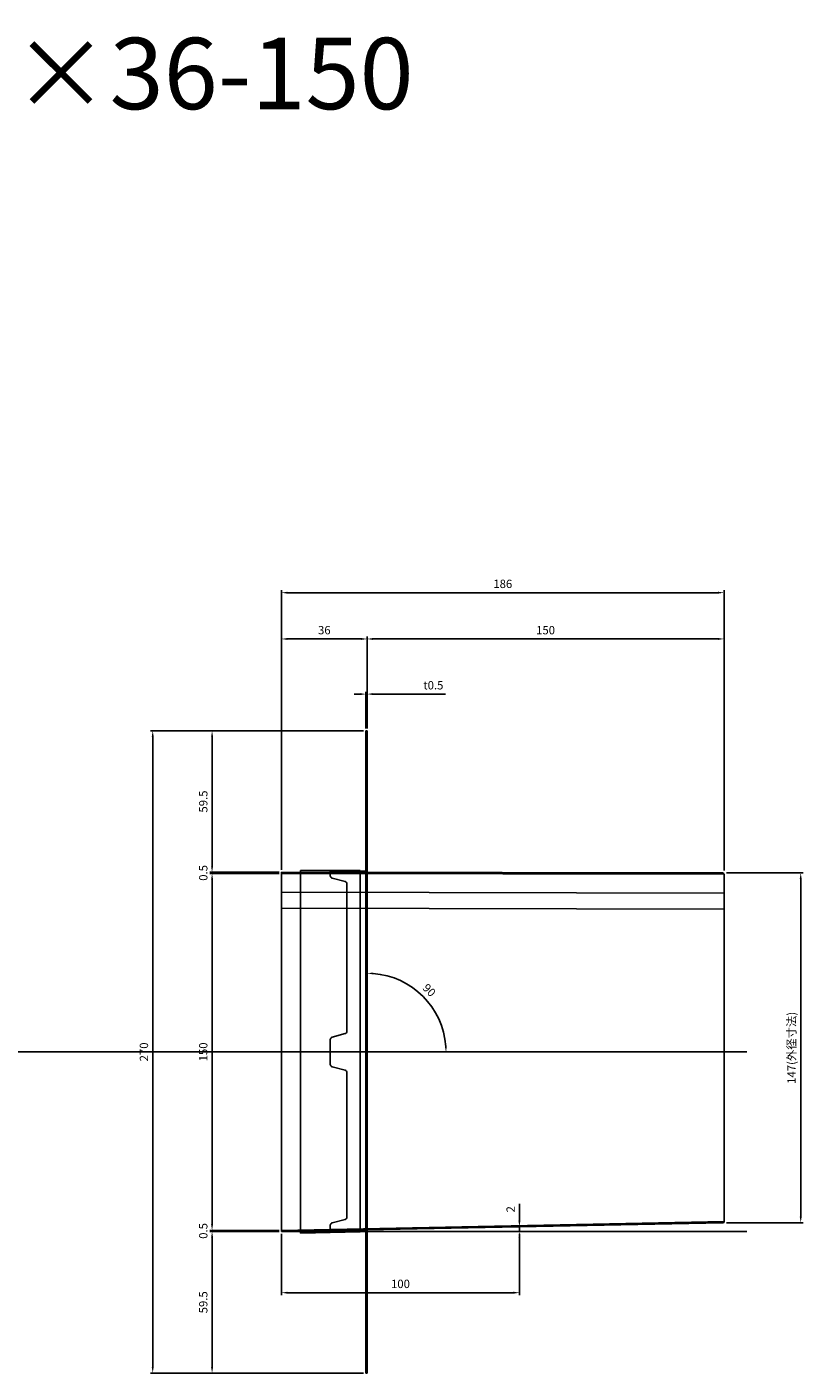
# Model space of a CAD drawing. Units: millimetres. Extents: x 404 to 4059, y 2511 to 3077.
# Drawn here: x 1732 to 2059, y 2511 to 3077 of the extents above; entities that cross this region are included whole.
import ezdxf

# ---------------------------------------------------------------- set-up
doc = ezdxf.new("R2010")
doc.units = ezdxf.units.MM
doc.layers.add('AM_5', color=3, linetype='Continuous', lineweight=25)
doc.styles.add('2014++', font='simplex.shx', dxfattribs={"width": 0.8, "bigfont": 'bigfont.shx'})
doc.styles.get("Standard").update_dxf_attribs({"font": 'ISOCP.SHX', "bigfont": 'EXTFONT.SHX'})
doc.dimstyles.new('AM_ISO', dxfattribs={"dimtxt": 3.5, "dimasz": 2.5, "dimexe": 1, "dimexo": 1, "dimgap": 1.5, "dimtad": 1, "dimdsep": 46, "dimtxsty": 'STANDARD', "dimcen": 0, "dimclrd": 256, "dimclre": 256, "dimclrt": 2, "dimadec": 0, "dimazin": 2, "dimtp": 0.1, "dimtm": 0.1, "dimtfac": 0.71, "dimtdec": 3, "dimtmove": 0, "dimatfit": 3, "dimfxl": 1, "dimlwd": -1, "dimlwe": -1, "dimarcsym": 0})
doc.dimstyles.new('AM_ISO$0', dxfattribs={"dimtxt": 3.5, "dimasz": 2.5, "dimexe": 1, "dimexo": 1, "dimgap": 1.5, "dimtad": 1, "dimdsep": 46, "dimtxsty": 'STANDARD', "dimcen": 0, "dimclrd": 256, "dimclre": 256, "dimclrt": 2, "dimadec": 0, "dimazin": 2, "dimtp": 0.1, "dimtm": 0.1, "dimtfac": 0.71, "dimtdec": 3, "dimtmove": 0, "dimatfit": 3, "dimfxl": 1, "dimlwd": -1, "dimlwe": -1, "dimarcsym": 0})

# ---------------------------------------------------------------- blocks, each defined once
blk = doc.blocks.new('*D26')
at = {"layer": 'AM_5', "transparency": 16777216}
for p, q in [((2026.46, 2721.23), (2058.68, 2721.23)), ((2057.68, 2576.73), (2057.68, 2718.73)), ((2026.46, 2574.23), (2058.68, 2574.23))]:
    blk.add_line(p, q, dxfattribs=at)
for points in [[(2057.27, 2718.73), (2058.1, 2718.73), (2057.68, 2721.23)], [(2057.27, 2576.73), (2058.1, 2576.73), (2057.68, 2574.23)]]:
    blk.add_solid(points, dxfattribs=at)
at = {"layer": 'Defpoints', "color": 0, "transparency": 16777216}
for p in [(2025.46, 2721.23), (2057.68, 2721.23), (2025.46, 2574.23)]:
    blk.add_point(p, dxfattribs=at)
at = {"layer": 'AM_5', "color": 2, "transparency": 16777216, "insert": (2054.26, 2647.73), "char_height": 3.5, "attachment_point": 5, "rotation": 90}
blk.add_mtext('147(外径寸法)', dxfattribs=at)
blk = doc.blocks.new('*D27')
at = {"layer": 'AM_5', "transparency": 16777216}
for p, q in [((1810.27, 2724.01), (1810.27, 2726.51)), ((1838.46, 2721.51), (1809.27, 2721.51)), ((1838.46, 2721.01), (1809.27, 2721.01)), ((1810.27, 2721.51), (1810.27, 2721.01)), ((1810.27, 2718.51), (1810.27, 2716.01))]:
    blk.add_line(p, q, dxfattribs=at)
for points in [[(1809.86, 2724.01), (1810.69, 2724.01), (1810.27, 2721.51)], [(1809.86, 2718.51), (1810.69, 2718.51), (1810.27, 2721.01)]]:
    blk.add_solid(points, dxfattribs=at)
at = {"layer": 'Defpoints', "color": 0, "transparency": 16777216}
for p in [(1810.27, 2721.01), (1839.46, 2721.51), (1839.46, 2721.01)]:
    blk.add_point(p, dxfattribs=at)
at = {"layer": 'AM_5', "color": 2, "transparency": 16777216, "insert": (1807.02, 2721.26), "char_height": 3.5, "attachment_point": 5, "rotation": 90}
blk.add_mtext('0.5', dxfattribs=at)
blk = doc.blocks.new('*D28')
at = {"layer": 'AM_5', "transparency": 16777216}
for p, q in [((1838.46, 2721.01), (1809.27, 2721.01)), ((1810.27, 2718.51), (1810.27, 2573.51)), ((1838.46, 2571.01), (1809.27, 2571.01))]:
    blk.add_line(p, q, dxfattribs=at)
for points in [[(1809.86, 2718.51), (1810.69, 2718.51), (1810.27, 2721.01)], [(1809.86, 2573.51), (1810.69, 2573.51), (1810.27, 2571.01)]]:
    blk.add_solid(points, dxfattribs=at)
at = {"layer": 'Defpoints', "color": 0, "transparency": 16777216}
for p in [(1839.46, 2721.01), (1810.27, 2571.01), (1839.46, 2571.01)]:
    blk.add_point(p, dxfattribs=at)
at = {"layer": 'AM_5', "color": 2, "transparency": 16777216, "insert": (1807.02, 2646.01), "char_height": 3.5, "attachment_point": 5, "rotation": 90}
blk.add_mtext('150', dxfattribs=at)
blk = doc.blocks.new('*D29')
at = {"layer": 'AM_5', "transparency": 16777216}
for p, q in [((1873.96, 2781.01), (1784.33, 2781.01)), ((1785.33, 2513.51), (1785.33, 2778.51)), ((1873.96, 2511.01), (1784.33, 2511.01))]:
    blk.add_line(p, q, dxfattribs=at)
for points in [[(1784.91, 2778.51), (1785.74, 2778.51), (1785.33, 2781.01)], [(1784.91, 2513.51), (1785.74, 2513.51), (1785.33, 2511.01)]]:
    blk.add_solid(points, dxfattribs=at)
at = {"layer": 'Defpoints', "color": 0, "transparency": 16777216}
for p in [(1785.33, 2781.01), (1874.96, 2781.01), (1874.96, 2511.01)]:
    blk.add_point(p, dxfattribs=at)
at = {"layer": 'AM_5', "color": 2, "transparency": 16777216, "insert": (1782.08, 2646.01), "char_height": 3.5, "attachment_point": 5, "rotation": 90}
blk.add_mtext('270', dxfattribs=at)
blk = doc.blocks.new('*D30')
at = {"layer": 'AM_5', "transparency": 16777216}
blk.add_arc((1875.46, 2645.93), 33.15, 4.1631, 85.6777, dxfattribs=at)
for points in [[(1877.94, 2678.56), (1877.98, 2679.39), (1875.46, 2679.07)], [(1908.94, 2648.35), (1908.1, 2648.32), (1908.61, 2645.83)]]:
    blk.add_solid(points, dxfattribs=at)
at = {"layer": 'Defpoints', "color": 0, "transparency": 16777216}
for p in [(1875.46, 2781.01), (1904.2, 2662.45), (1845.55, 2646.01), (2025.46, 2645.51), (1875.46, 2511.01)]:
    blk.add_point(p, dxfattribs=at)
at = {"layer": 'AM_5', "color": 2, "transparency": 16777216, "insert": (1901.23, 2671.63), "char_height": 3.5, "attachment_point": 5, "rotation": 314.9204}
blk.add_mtext('90', dxfattribs=at)
blk = doc.blocks.new('*D32')
at = {"layer": 'AM_5', "transparency": 16777216}
for p, q in [((1810.27, 2573.51), (1810.27, 2576.01)), ((1838.46, 2571.01), (1809.27, 2571.01)), ((1838.46, 2570.51), (1809.27, 2570.51)), ((1810.27, 2571.01), (1810.27, 2570.51)), ((1810.27, 2568.01), (1810.27, 2565.51))]:
    blk.add_line(p, q, dxfattribs=at)
for points in [[(1809.86, 2573.51), (1810.69, 2573.51), (1810.27, 2571.01)], [(1809.86, 2568.01), (1810.69, 2568.01), (1810.27, 2570.51)]]:
    blk.add_solid(points, dxfattribs=at)
at = {"layer": 'Defpoints', "color": 0, "transparency": 16777216}
for p in [(1810.27, 2570.51), (1839.46, 2571.01), (1839.46, 2570.51)]:
    blk.add_point(p, dxfattribs=at)
at = {"layer": 'AM_5', "color": 2, "transparency": 16777216, "insert": (1807.02, 2570.76), "char_height": 3.5, "attachment_point": 5, "rotation": 90}
blk.add_mtext('0.5', dxfattribs=at)
blk = doc.blocks.new('*D33')
at = {"layer": 'AM_5', "transparency": 16777216}
for p, q in [((1838.46, 2570.51), (1809.27, 2570.51)), ((1810.27, 2568.01), (1810.27, 2513.51)), ((1873.96, 2511.01), (1809.27, 2511.01))]:
    blk.add_line(p, q, dxfattribs=at)
for points in [[(1809.86, 2568.01), (1810.69, 2568.01), (1810.27, 2570.51)], [(1809.86, 2513.51), (1810.69, 2513.51), (1810.27, 2511.01)]]:
    blk.add_solid(points, dxfattribs=at)
at = {"layer": 'Defpoints', "color": 0, "transparency": 16777216}
for p in [(1839.46, 2570.51), (1810.27, 2511.01), (1874.96, 2511.01)]:
    blk.add_point(p, dxfattribs=at)
at = {"layer": 'AM_5', "color": 2, "transparency": 16777216, "insert": (1807.02, 2540.76), "char_height": 3.5, "attachment_point": 5, "rotation": 90}
blk.add_mtext('59.5', dxfattribs=at)
blk = doc.blocks.new('*D34')
at = {"layer": 'AM_5', "transparency": 16777216}
for p, q in [((1839.46, 2569.51), (1839.46, 2543.8)), ((1939.46, 2569.51), (1939.46, 2543.8)), ((1841.96, 2544.8), (1936.96, 2544.8))]:
    blk.add_line(p, q, dxfattribs=at)
for points in [[(1841.96, 2545.21), (1841.96, 2544.38), (1839.46, 2544.8)], [(1936.96, 2545.21), (1936.96, 2544.38), (1939.46, 2544.8)]]:
    blk.add_solid(points, dxfattribs=at)
at = {"layer": 'Defpoints', "color": 0, "transparency": 16777216}
for p in [(1839.46, 2570.51), (1939.46, 2570.51), (1939.46, 2544.8)]:
    blk.add_point(p, dxfattribs=at)
at = {"layer": 'AM_5', "color": 2, "transparency": 16777216, "insert": (1889.46, 2548.05), "char_height": 3.5, "attachment_point": 5}
blk.add_mtext('100', dxfattribs=at)
blk = doc.blocks.new('*D35')
at = {"layer": 'AM_5', "transparency": 16777216}
for p, q in [((1939.46, 2575.01), (1939.46, 2582.21)), ((1939.46, 2570.51), (1939.46, 2572.51)), ((1939.46, 2568.01), (1939.46, 2565.51))]:
    blk.add_line(p, q, dxfattribs=at)
for points in [[(1939.04, 2575.01), (1939.88, 2575.01), (1939.46, 2572.51)], [(1939.04, 2568.01), (1939.88, 2568.01), (1939.46, 2570.51)]]:
    blk.add_solid(points, dxfattribs=at)
at = {"layer": 'Defpoints', "color": 0, "transparency": 16777216}
for p in [(1939.46, 2572.51), (1939.46, 2572.51), (1939.46, 2570.51)]:
    blk.add_point(p, dxfattribs=at)
at = {"layer": 'AM_5', "color": 2, "transparency": 16777216, "insert": (1936.21, 2579.86), "char_height": 3.5, "attachment_point": 5, "rotation": 90}
blk.add_mtext('2', dxfattribs=at)
blk = doc.blocks.new('*D36')
at = {"layer": 'AM_5', "transparency": 16777216}
for p, q in [((1873.96, 2781.01), (1809.27, 2781.01)), ((1810.27, 2778.51), (1810.27, 2724.01)), ((1838.46, 2721.51), (1809.27, 2721.51))]:
    blk.add_line(p, q, dxfattribs=at)
for points in [[(1809.86, 2778.51), (1810.69, 2778.51), (1810.27, 2781.01)], [(1809.86, 2724.01), (1810.69, 2724.01), (1810.27, 2721.51)]]:
    blk.add_solid(points, dxfattribs=at)
at = {"layer": 'Defpoints', "color": 0, "transparency": 16777216}
for p in [(1874.96, 2781.01), (1810.27, 2721.51), (1839.46, 2721.51)]:
    blk.add_point(p, dxfattribs=at)
at = {"layer": 'AM_5', "color": 2, "transparency": 16777216, "insert": (1807.02, 2751.26), "char_height": 3.5, "attachment_point": 5, "rotation": 90}
blk.add_mtext('59.5', dxfattribs=at)
blk = doc.blocks.new('*D38')
at = {"layer": 'AM_5', "transparency": 16777216}
for p, q in [((1872.46, 2796.43), (1869.96, 2796.43)), ((1874.96, 2782.01), (1874.96, 2797.43)), ((1874.96, 2796.43), (1875.46, 2796.43)), ((1875.46, 2782.01), (1875.46, 2797.43)), ((1877.96, 2796.43), (1908.37, 2796.43))]:
    blk.add_line(p, q, dxfattribs=at)
for points in [[(1872.46, 2796.84), (1872.46, 2796.01), (1874.96, 2796.43)], [(1877.96, 2796.84), (1877.96, 2796.01), (1875.46, 2796.43)]]:
    blk.add_solid(points, dxfattribs=at)
at = {"layer": 'Defpoints', "color": 0, "transparency": 16777216}
for p in [(1875.46, 2796.43), (1874.96, 2781.01), (1875.46, 2781.01)]:
    blk.add_point(p, dxfattribs=at)
at = {"layer": 'AM_5', "color": 2, "transparency": 16777216, "insert": (1903.3, 2799.68), "char_height": 3.5, "attachment_point": 5}
blk.add_mtext('t0.5', dxfattribs=at)
blk = doc.blocks.new('*D39')
at = {"layer": 'AM_5', "transparency": 16777216}
for p, q in [((1839.46, 2722.51), (1839.46, 2820.6)), ((1872.96, 2819.6), (1841.96, 2819.6)), ((1875.46, 2782.01), (1875.46, 2820.6))]:
    blk.add_line(p, q, dxfattribs=at)
for points in [[(1841.96, 2820.02), (1841.96, 2819.19), (1839.46, 2819.6)], [(1872.96, 2820.02), (1872.96, 2819.19), (1875.46, 2819.6)]]:
    blk.add_solid(points, dxfattribs=at)
at = {"layer": 'Defpoints', "color": 0, "transparency": 16777216}
for p in [(1839.46, 2819.6), (1875.46, 2781.01), (1839.46, 2721.51)]:
    blk.add_point(p, dxfattribs=at)
at = {"layer": 'AM_5', "color": 2, "transparency": 16777216, "insert": (1857.46, 2822.85), "char_height": 3.5, "attachment_point": 5}
blk.add_mtext('36', dxfattribs=at)
blk = doc.blocks.new('*D40')
at = {"layer": 'AM_5', "transparency": 16777216}
for p, q in [((1839.46, 2722.51), (1839.46, 2840.06)), ((1841.96, 2839.06), (2022.96, 2839.06)), ((2025.46, 2722.23), (2025.46, 2840.06))]:
    blk.add_line(p, q, dxfattribs=at)
for points in [[(1841.96, 2839.48), (1841.96, 2838.64), (1839.46, 2839.06)], [(2022.96, 2839.48), (2022.96, 2838.64), (2025.46, 2839.06)]]:
    blk.add_solid(points, dxfattribs=at)
at = {"layer": 'Defpoints', "color": 0, "transparency": 16777216}
for p in [(2025.46, 2839.06), (1839.46, 2721.51), (2025.46, 2721.23)]:
    blk.add_point(p, dxfattribs=at)
at = {"layer": 'AM_5', "color": 2, "transparency": 16777216, "insert": (1932.46, 2842.31), "char_height": 3.5, "attachment_point": 5}
blk.add_mtext('186', dxfattribs=at)
blk = doc.blocks.new('*D41')
at = {"layer": 'AM_5', "transparency": 16777216}
for p, q in [((1875.46, 2782.01), (1875.46, 2820.6)), ((1877.96, 2819.6), (2022.96, 2819.6)), ((2025.46, 2722.23), (2025.46, 2820.6))]:
    blk.add_line(p, q, dxfattribs=at)
for points in [[(1877.96, 2820.02), (1877.96, 2819.19), (1875.46, 2819.6)], [(2022.96, 2820.02), (2022.96, 2819.19), (2025.46, 2819.6)]]:
    blk.add_solid(points, dxfattribs=at)
at = {"layer": 'Defpoints', "color": 0, "transparency": 16777216}
for p in [(2025.46, 2819.6), (1875.46, 2781.01), (2025.46, 2721.23)]:
    blk.add_point(p, dxfattribs=at)
at = {"layer": 'AM_5', "color": 2, "transparency": 16777216, "insert": (1950.46, 2822.85), "char_height": 3.5, "attachment_point": 5}
blk.add_mtext('150', dxfattribs=at)

msp = doc.modelspace()

# ---------------------------------------------------------------- linework, layer by layer
at = {"layer": 'AM_5'}
for p, q in [((1874.961, 2781.009), (1874.961, 2511.009)), ((1874.961, 2781.009), (1875.461, 2781.009)), ((1875.461, 2781.009), (1875.461, 2511.009)), ((1847.461, 2722.297), (1847.461, 2569.869)), ((1872.461, 2722.259), (1847.461, 2722.297)), ((1859.961, 2721.877), (1859.961, 2720.048)), ((1874.961, 2721.955), (1860.061, 2721.977)), ((1872.461, 2722.259), (1872.461, 2570.369)), ((1839.461, 2570.509), (1839.461, 2721.509)), ((2024.959, 2721.227), (1839.461, 2721.509)), ((1839.461, 2721.009), (2025.461, 2720.729)), ((1860.702, 2719.082), (1866.22, 2717.604)), ((1866.961, 2716.638), (1866.961, 2654.652)), ((2025.461, 2574.719), (2025.461, 2720.727)), ((1839.461, 2713.206), (2025.461, 2712.706)), ((1839.461, 2706.5), (2025.461, 2706)), ((1859.961, 2651.241), (1859.961, 2640.776)), ((1860.702, 2652.207), (1866.22, 2653.686)), ((1425.721, 2646.009), (2035.045, 2646.009)), ((1860.702, 2639.81), (1866.22, 2638.332)), ((1866.961, 2637.366), (1866.961, 2576.602)), ((2025.461, 2574.729), (1839.461, 2571.009)), ((1860.702, 2574.158), (1866.22, 2575.636)), ((1839.461, 2570.509), (2024.971, 2574.219)), ((1839.461, 2570.509), (2035.045, 2570.509)), ((1847.461, 2569.869), (1872.461, 2570.369)), ((1859.961, 2573.192), (1859.961, 2570.521)), ((1860.063, 2570.421), (1874.961, 2570.719)), ((1874.961, 2511.009), (1875.461, 2511.009))]:
    msp.add_line(p, q, dxfattribs=at)
for centre, radius, start, end in [((1860.061, 2721.877), 0.1, 89.91291, 180), ((1875.469, 2721.965), 0.508, 181.16561, 269.05618), ((1860.961, 2720.048), 1, 180, 255), ((1865.961, 2716.638), 1, 0, 75), ((2024.961, 2720.727), 0.5, 0, 90.22179), ((1865.961, 2654.652), 1, 285, 0), ((1860.961, 2651.241), 1, 105, 180), ((1860.961, 2640.776), 1, 180, 255), ((1865.961, 2637.366), 1, 0, 75), ((1865.961, 2576.602), 1, 285, 0), ((2024.961, 2574.719), 0.5, 271.14576, 0), ((1860.961, 2573.192), 1, 105, 180), ((1860.061, 2570.521), 0.1, 180, 271.14576), ((1875.496, 2570.694), 0.535, 93.74004, 177.40572)]:
    msp.add_arc(centre, radius, start, end, dxfattribs=at)

# ---------------------------------------------------------------- texts
at = {"layer": 'AM_5', "insert": (1404.063, 3072.295), "char_height": 30, "attachment_point": 1, "style": '2014++'}
msp.add_mtext_dynamic_manual_height_columns('不燃パイプ φ 150×36-150', width=902.5352, gutter_width=12.5, heights=[0], dxfattribs=at)

# ---------------------------------------------------------------- dimensions: what is measured, and where the dimension line sits
at = {"layer": 'AM_5'}
for base, p1, p2, picture, middle in [((2025.461, 2839.06), (1839.461, 2721.509), (2025.461, 2721.229), '*D40', (1932.461, 2842.31)), ((1839.461, 2819.605), (1875.461, 2781.009), (1839.461, 2721.509), '*D39', (1857.461, 2822.855)), ((2025.461, 2819.605), (1875.461, 2781.009), (2025.461, 2721.229), '*D41', (1950.461, 2822.855)), ((1939.461, 2544.796), (1839.461, 2570.509), (1939.461, 2570.509), '*D34', (1889.461, 2548.046))]:
    dim = msp.add_linear_dim(base=base, p1=p1, p2=p2, dimstyle='AM_ISO$0', dxfattribs=at)
    dim.commit()
    dim.dimension.update_dxf_attribs({"geometry": picture, "text_midpoint": middle})
dim = msp.add_linear_dim(base=(1875.461, 2796.428), p1=(1874.961, 2781.009), p2=(1875.461, 2781.009), text='t<>', dimstyle='AM_ISO$0', dxfattribs=at)
dim.commit()
dim.dimension.update_dxf_attribs({"geometry": '*D38', "text_midpoint": (1903.299, 2796.428), "dimtype": 160})
for base, p1, p2, picture, middle in [((1785.326, 2781.009), (1874.961, 2511.009), (1874.961, 2781.009), '*D29', (1782.076, 2646.009)), ((1810.273, 2721.509), (1874.961, 2781.009), (1839.461, 2721.509), '*D36', (1807.023, 2751.259)), ((1810.273, 2571.009), (1839.461, 2721.009), (1839.461, 2571.009), '*D28', (1807.023, 2646.009)), ((1939.461, 2572.509), (1939.461, 2570.509), (1939.461, 2572.509), '*D35', (1936.211, 2579.858)), ((1810.273, 2511.009), (1839.461, 2570.509), (1874.961, 2511.009), '*D33', (1807.023, 2540.759))]:
    dim = msp.add_linear_dim(base=base, p1=p1, p2=p2, angle=90, dimstyle='AM_ISO$0', dxfattribs=at)
    dim.commit()
    dim.dimension.update_dxf_attribs({"geometry": picture, "text_midpoint": middle})
dim = msp.add_angular_dim_2l(base=(1904.198, 2662.446), line1=((1875.461, 2781.009), (1875.461, 2511.009)), line2=((1845.552, 2646.009), (2025.461, 2645.509)), text='90', dimstyle='AM_ISO', override={"dimadec": 2}, dxfattribs=at)
dim.commit()
dim.dimension.update_dxf_attribs({"geometry": '*D30', "text_midpoint": (1901.234, 2671.627)})
for base, p1, p2, picture, middle in [((1810.273, 2721.009), (1839.461, 2721.509), (1839.461, 2721.009), '*D27', (1810.273, 2721.259)), ((1810.273, 2570.509), (1839.461, 2571.009), (1839.461, 2570.509), '*D32', (1810.273, 2570.759))]:
    dim = msp.add_linear_dim(base=base, p1=p1, p2=p2, angle=90, dimstyle='AM_ISO$0', dxfattribs=at)
    dim.commit()
    dim.dimension.update_dxf_attribs({"geometry": picture, "text_midpoint": middle, "dimtype": 160})
dim = msp.add_linear_dim(base=(2057.682, 2721.229), p1=(2025.461, 2574.229), p2=(2025.461, 2721.229), angle=90, text='<>(外径寸法)', dimstyle='AM_ISO$0', dxfattribs=at)
dim.commit()
dim.dimension.update_dxf_attribs({"geometry": '*D26', "text_midpoint": (2054.257, 2647.729)})

doc.saveas('drawing.dxf')
